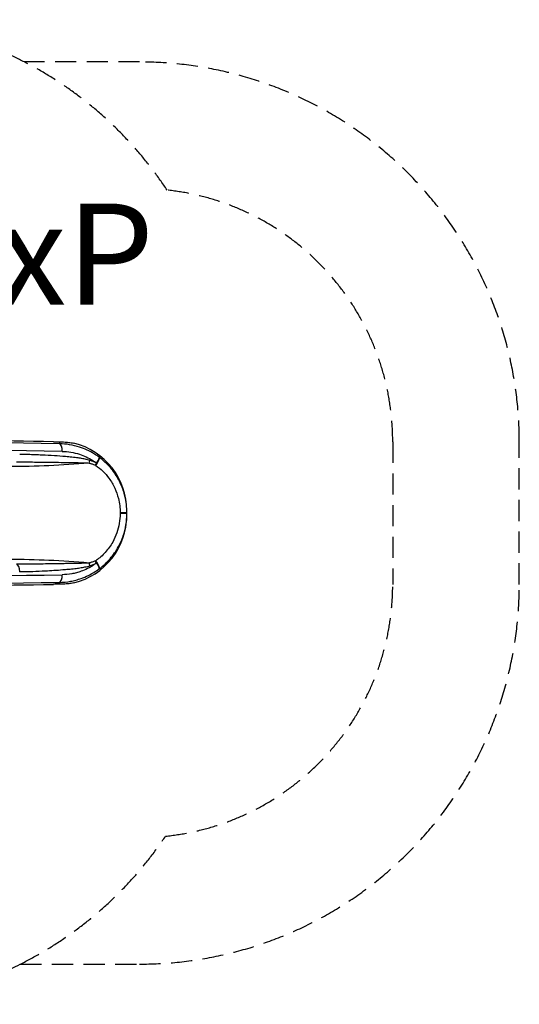
# Model space of a CAD drawing. Units: millimetres. Extents: x -1958 to 3225, y -1948 to 1941.
# Drawn here: x 1252 to 3225, y -1948 to 1941 of the extents above; entities that cross this region are included whole.
import ezdxf

# ---------------------------------------------------------------- set-up
doc = ezdxf.new("R2010")
doc.units = ezdxf.units.MM
doc.header["$LTSCALE"] = 33.333333
doc.linetypes.add('DASHED', pattern=[0.75, 0.5, -0.25])
doc.layers.add('SW_hulplaag', color=6, linetype='Continuous', plot=False)
doc.layers.add('SW_Toestellen', color=2, linetype='Continuous')
doc.styles.add('SPW_2D_CAD', font='arial.ttf', dxfattribs={"height": 400})

msp = doc.modelspace()

# ---------------------------------------------------------------- linework, layer by layer
at = {"layer": 'SW_Toestellen'}
for p, q in [((1409.3, 274), (1409.3, 266.4)), ((1675.1, -5.2), (1675.1, 1.4)), ((1675.1, -16), (1675.1, -9.4)), ((1409.3, -281), (1409.3, -288.6))]:
    msp.add_line(p, q, dxfattribs=at)
at = {"layer": 'SW_Toestellen', "color": 254, "linetype": 'DASHED', "ltscale": 5}
msp.add_line((2725.1, 274.3), (2725.1, -288.9), dxfattribs=at)
msp.add_lwpolyline([(1270.3, 1774.3, 0.119676), (582.4, 1941.4), (-458.1, 1941.4, 0.414214), (-1958.1, 441.4), (-1958.1, -447.7, 0.414214), (-458.1, -1947.7), (582.4, -1947.7, 0.116595), (1254.1, -1788.9), (1725.1, -1788.9, 0.414214), (3225.1, -288.9), (3225.1, 274.3, 0.414214), (1725.1, 1774.3)], format="xyb", close=True, dxfattribs=at)
for centre, radius, start, end in [((582.4, 441.4), 1500, 33.4597, 62.7021), ((1725.1, 274.3), 1000, 0, 83.7599), ((1725.1, -288.9), 1000, 275.8989, 0), ((582.4, -447.7), 1500, 296.6016, 326.1322)]:
    msp.add_arc(centre, radius, start, end, dxfattribs=at)
at = {"layer": 'SW_Toestellen'}
for centre, major_axis, ratio, start_param, end_param in [((2119.3, 174.8), (2000, -67.2), 0.040215, 1.947805, 2.631871), ((2075.4, 177.6), (-1780, 59.8), 0.040215, 5.097271, 5.799554), ((1330.5, 281.8), (150, -5), 0.040215, 5.089398, 5.267249), ((2074.4, 147.6), (1750, -59.8), 0.040903, 1.955725, 2.658008), ((1408.3, 236.4), (0.5, 30), 0.374149, 4.718864, 6.239818), ((1400.1, 1.4), (0, 275.2), 0.999191, 4.712389, 6.04405), ((1520, 200.5), (9.4, 28.4), 0.297033, 4.435093, 4.810769), ((1547.2, 189.6), (17.7, 24.1), 0.302999, 4.578622, 6.24941), ((1545.9, 190.5), (12.2, 27.3), 0.27316, 4.514652, 4.833754), ((1400.1, -16), (0, -275.2), 0.999191, 0.239135, 1.570796), ((1645.2, -5.2), (29.9, 0), 0.001974, 4.813838, 6.283185), ((1645.2, -9.4), (29.9, 0), 0.001974, 0, 1.469347), ((1237.6, -238.9), (-0.4, 29.9), 0.470123, 4.706094, 6.190603), ((1520, -215.1), (9.4, -28.4), 0.297033, 1.472416, 1.848092), ((1545.9, -205.1), (-12.2, 27.3), 0.27316, 4.591024, 4.910126), ((1547.2, -204.2), (17.7, -24.1), 0.302999, 0.033776, 1.704564), ((2074.4, -162.2), (-1750, -59.8), 0.040903, 0.483585, 1.185868), ((1408.3, -251), (0.5, -30), 0.374149, 0.043368, 1.564322), ((2119.3, -189.4), (2000, 67.2), 0.040215, 3.651314, 4.33538), ((2075.4, -192.2), (1780, 59.8), 0.040215, 3.625224, 4.327507), ((1330.5, -296.4), (-150, -5), 0.040215, 4.157529, 4.33538)]:
    msp.add_ellipse(centre, major_axis=major_axis, ratio=ratio, start_param=start_param, end_param=end_param, dxfattribs=at)
for points, knots in [([(1409.3, 274), (1410.7, 274), (1412.1, 274), (1421.7, 273.8), (1429.3, 273.3), (1442.7, 272), (1449, 271.2), (1458.6, 269.9), (1462.1, 269.3), (1465.3, 268.8)], [80.822245, 80.822245, 80.822245, 80.822245, 81.289128, 81.289128, 84.123959, 84.123959, 86.977641, 86.977641, 88.997322, 88.997322, 88.997322, 88.997322]), ([(1565.1, 213.5), (1559.2, 217.9), (1553.1, 222), (1537.5, 231.7), (1527.9, 236.9), (1508.1, 246), (1498.1, 249.9), (1475.1, 257.4), (1462, 260.6), (1435.7, 264.9), (1422.5, 266.1), (1409.3, 266.4)], [-15.627866, -15.627866, -15.627866, -15.627866, -13.603894, -13.603894, -10.588782, -10.588782, -7.57367, -7.57367, -3.786835, -3.786835, 0, 0, 0, 0]), ([(1419.6, 236.4), (1431.1, 236.2), (1442.7, 235.2), (1465.7, 231.3), (1477.2, 228.5), (1497.3, 221.9), (1506.1, 218.4), (1523.4, 210.3), (1531.8, 205.7), (1545, 197.4), (1549.9, 194), (1554.7, 190.5)], [0, 0, 0, 0, 3.786835, 3.786835, 7.57367, 7.57367, 10.588782, 10.588782, 13.603894, 13.603894, 15.462427, 15.462427, 15.462427, 15.462427]), ([(1238.5, 194.5), (1244.4, 194.5), (1250.3, 194.5), (1262.1, 194.4), (1268, 194.4), (1283.4, 194.4), (1292.9, 194.4), (1312, 194.3), (1321.5, 194.2), (1347.7, 193.9), (1364.6, 193.7), (1396.9, 193.2), (1412.2, 192.9), (1435.9, 192.5), (1444.4, 192.4), (1461.3, 192.1), (1469.8, 192), (1484.4, 191.7), (1490.6, 191.5), (1503, 191.2), (1509.2, 191), (1518.8, 190.5), (1522.2, 190.3), (1525.5, 190.1)], [-30.839272, -30.839272, -30.839272, -30.839272, -28.913606, -28.913606, -26.98794, -26.98794, -23.903875, -23.903875, -20.819809, -20.819809, -15.419636, -15.419636, -10.565301, -10.565301, -7.858349, -7.858349, -5.151397, -5.151397, -3.138679, -3.138679, -1.125962, -1.125962, 0, 0, 0, 0]), ([(1529.3, 200.5), (1526, 201.7), (1522.6, 202.6), (1513.1, 205), (1507, 206.2), (1494.7, 208.4), (1488.6, 209.3), (1474.2, 211.3), (1466, 212.2), (1449.5, 213.9), (1441.2, 214.7), (1418.1, 216.7), (1403.3, 217.8), (1372.1, 219.9), (1355.8, 220.8), (1330.6, 222.1), (1321.5, 222.5), (1303.3, 223.2), (1294.3, 223.4), (1279.6, 223.8), (1274, 223.9), (1262.8, 224.2), (1257.2, 224.2), (1251.6, 224.3)], [0, 0, 0, 0, 1.125962, 1.125962, 3.138679, 3.138679, 5.151397, 5.151397, 7.858349, 7.858349, 10.565301, 10.565301, 15.419636, 15.419636, 20.819809, 20.819809, 23.903875, 23.903875, 26.98794, 26.98794, 28.913606, 28.913606, 30.839272, 30.839272, 30.839272, 30.839272]), ([(1554.7, 190.5), (1552.3, 191.6), (1549.8, 192.7), (1545.4, 194.5), (1543.3, 195.3), (1539.7, 196.8), (1538.2, 197.4), (1535.4, 198.4), (1534.2, 198.8), (1532.3, 199.5), (1531.7, 199.7), (1530.5, 200.1), (1529.9, 200.3), (1529.3, 200.5)], [0, 0, 0, 0, 0.846655, 0.846655, 1.541036, 1.541036, 2.075176, 2.075176, 2.48605, 2.48605, 2.69149, 2.69149, 2.89693, 2.89693, 2.89693, 2.89693]), ([(1565.1, 213.5), (1565.5, 213.2), (1565.6, 212.6), (1565.5, 211.1), (1565.3, 210.4), (1564.9, 208.8), (1564.6, 207.9), (1563.8, 206.1), (1563.4, 205.1), (1562.5, 203.4), (1562.1, 202.6), (1561.2, 200.9), (1560.7, 200), (1559.6, 198), (1559, 197), (1557.8, 195.2), (1557.4, 194.4), (1556.2, 192.7), (1555.6, 191.7), (1554.7, 190.5)], [-0.1665286, -0.1665286, -0.1665286, -0.1665286, -0.1261009, -0.1261009, -0.0983952, -0.0983952, -0.0742019, -0.0742019, -0.0536954, -0.0536954, -0.0401341, -0.0401341, -0.0264442, -0.0264442, -0.0147645, -0.0147645, -0.0073823, -0.0073823, 0, 0, 0, 0]), ([(1675.1, -5.2), (1675.1, 5.2), (1674.5, 15.7), (1672.1, 37.2), (1670.1, 48.3), (1663.6, 75.1), (1658.3, 90.9), (1644.3, 122.2), (1635.5, 137.7), (1617.1, 163.8), (1607.7, 175), (1587.4, 195.7), (1576.5, 205.1), (1565.1, 213.5)], [19.146542, 19.146542, 19.146542, 19.146542, 21.925714, 21.925714, 24.909867, 24.909867, 29.329073, 29.329073, 34.075247, 34.075247, 38.037537, 38.037537, 41.999832, 41.999832, 41.999832, 41.999832]), ([(1525.5, 190.1), (1526.1, 189.9), (1526.7, 189.8), (1527.9, 189.5), (1528.5, 189.3), (1530.4, 188.8), (1531.6, 188.5), (1534.3, 187.6), (1535.9, 187.1), (1539.5, 186), (1541.5, 185.3), (1545.9, 183.7), (1548.4, 182.8), (1550.8, 181.8)], [-2.89693, -2.89693, -2.89693, -2.89693, -2.69149, -2.69149, -2.48605, -2.48605, -2.075176, -2.075176, -1.541036, -1.541036, -0.846655, -0.846655, 0, 0, 0, 0]), ([(1550.8, 181.8), (1550.8, 181.8), (1550.8, 181.8), (1550.9, 181.8), (1550.9, 181.8), (1550.9, 181.8), (1551, 181.8), (1551, 181.7), (1551.1, 181.7), (1551.1, 181.7), (1551.2, 181.6), (1551.3, 181.6), (1551.3, 181.6), (1551.4, 181.5), (1551.5, 181.4), (1551.6, 181.4), (1551.7, 181.3), (1551.9, 181.2), (1552, 181.1), (1552.1, 181.1)], [0, 0, 0, 0, 0.0073823, 0.0073823, 0.0147645, 0.0147645, 0.0264442, 0.0264442, 0.0401341, 0.0401341, 0.0536954, 0.0536954, 0.0742019, 0.0742019, 0.0983952, 0.0983952, 0.1261009, 0.1261009, 0.1665286, 0.1665286, 0.1665286, 0.1665286]), ([(1552.1, 181.1), (1561.8, 174.4), (1571.2, 166.7), (1588.8, 149.6), (1596.9, 140.2), (1613, 118), (1620.8, 104.8), (1633.2, 77.8), (1637.9, 64.2), (1643.7, 41), (1645.5, 31.4), (1647.7, 12.8), (1648.3, 3.7), (1648.3, -5.3)], [-41.999832, -41.999832, -41.999832, -41.999832, -38.037537, -38.037537, -34.075247, -34.075247, -29.329073, -29.329073, -24.909867, -24.909867, -21.925714, -21.925714, -19.146542, -19.146542, -19.146542, -19.146542]), ([(1648.3, -9.3), (1648.3, -22.2), (1647.2, -35.2), (1642.8, -60.8), (1639.5, -73.4), (1630.8, -98), (1625.4, -110.2), (1614.8, -129.1), (1610.2, -136.3), (1600.5, -150), (1595.3, -156.5), (1584.2, -168.8), (1578.4, -174.6), (1566.5, -185), (1560.6, -189.7), (1553.7, -194.6), (1552.9, -195.1), (1552.1, -195.7)], [-25.028142, -25.028142, -25.028142, -25.028142, -21.040755, -21.040755, -17.053368, -17.053368, -12.946343, -12.946343, -10.289963, -10.289963, -7.633584, -7.633584, -4.981366, -4.981366, -2.490683, -2.490683, -2.166809, -2.166809, -2.166809, -2.166809]), ([(1565.1, -228.1), (1566.1, -227.4), (1567, -226.7), (1575, -220.6), (1582, -214.8), (1595.7, -202.1), (1602.4, -195.1), (1615.2, -180.4), (1621.1, -172.8), (1632.3, -156.6), (1637.5, -148.2), (1649.5, -126.1), (1655.7, -112), (1665.3, -83.5), (1669, -68.9), (1673.9, -39.3), (1675.1, -24.3), (1675.1, -9.4)], [2.166809, 2.166809, 2.166809, 2.166809, 2.490683, 2.490683, 4.981366, 4.981366, 7.633584, 7.633584, 10.289963, 10.289963, 12.946343, 12.946343, 17.053368, 17.053368, 21.040755, 21.040755, 25.028142, 25.028142, 25.028142, 25.028142]), ([(1525.5, -204.7), (1522.3, -204.9), (1519, -205.1), (1512.4, -205.4), (1509, -205.6), (1499, -205.9), (1492.2, -206.1), (1478.6, -206.4), (1471.7, -206.5), (1456.2, -206.8), (1447.5, -206.9), (1431.2, -207.2), (1423.6, -207.3), (1404.1, -207.7), (1392.1, -207.9), (1368.3, -208.3), (1356.5, -208.4), (1327.5, -208.8), (1310.4, -208.9), (1280.4, -209), (1267.5, -209), (1249.3, -209.1), (1243.9, -209.1), (1238.5, -209.1)], [-30.877531, -30.877531, -30.877531, -30.877531, -29.789069, -29.789069, -28.700607, -28.700607, -26.523688, -26.523688, -24.334574, -24.334574, -21.553713, -21.553713, -19.132501, -19.132501, -15.291615, -15.291615, -11.48565, -11.48565, -5.944302, -5.944302, -1.770325, -1.770325, 0, 0, 0, 0]), ([(1251.6, -238.9), (1256.8, -238.8), (1261.9, -238.8), (1279.2, -238.4), (1291.4, -238.1), (1320, -237.2), (1336.4, -236.4), (1364.2, -234.9), (1375.7, -234.2), (1398.7, -232.7), (1410.3, -231.9), (1429.3, -230.3), (1436.6, -229.7), (1452.5, -228.2), (1461, -227.4), (1476.2, -225.6), (1482.9, -224.7), (1496.2, -222.7), (1502.9, -221.6), (1512.9, -219.6), (1516.2, -218.8), (1522.8, -217.2), (1526.1, -216.2), (1529.3, -215.1)], [0, 0, 0, 0, 1.770325, 1.770325, 5.944302, 5.944302, 11.48565, 11.48565, 15.291615, 15.291615, 19.132501, 19.132501, 21.553713, 21.553713, 24.334574, 24.334574, 26.523688, 26.523688, 28.700607, 28.700607, 29.789069, 29.789069, 30.877531, 30.877531, 30.877531, 30.877531]), ([(1409.3, -281), (1423.6, -280.7), (1438, -279.3), (1459.4, -275.5), (1466.5, -273.9), (1480.6, -270.2), (1487.5, -268.1), (1504, -262.2), (1513.6, -258.3), (1537.6, -246.5), (1551.8, -237.9), (1565.1, -228.1)], [-16.51555, -16.51555, -16.51555, -16.51555, -12.405688, -12.405688, -10.350757, -10.350757, -8.295827, -8.295827, -5.427302, -5.427302, -0.887684, -0.887684, -0.887684, -0.887684]), ([(1554.7, -205.1), (1543.5, -213.4), (1531.5, -220.7), (1510.9, -230.9), (1502.5, -234.5), (1488, -239.6), (1481.9, -241.5), (1469.6, -244.8), (1463.4, -246.2), (1444.7, -249.6), (1432, -250.8), (1419.6, -251)], [1.053123, 1.053123, 1.053123, 1.053123, 5.427302, 5.427302, 8.295827, 8.295827, 10.350757, 10.350757, 12.405688, 12.405688, 16.51555, 16.51555, 16.51555, 16.51555]), ([(1550.8, -196.4), (1548.7, -197.3), (1546.6, -198), (1542.5, -199.5), (1540.4, -200.3), (1538.2, -201), (1536.3, -201.6), (1534.4, -202.2), (1531.3, -203.1), (1530.1, -203.5), (1527.8, -204.1), (1526.7, -204.4), (1525.5, -204.7)], [-2.896912, -2.896912, -2.896912, -2.896912, -2.172684, -2.172684, -1.448456, -1.448456, -1.448456, -0.786435, -0.786435, -0.393218, -0.393218, 0, 0, 0, 0]), ([(1529.3, -215.1), (1530.5, -214.7), (1531.6, -214.3), (1534, -213.5), (1535.1, -213.1), (1538.2, -211.9), (1540.2, -211.2), (1542.1, -210.4), (1544.2, -209.6), (1546.3, -208.7), (1550.6, -206.9), (1552.7, -206), (1554.7, -205.1)], [0, 0, 0, 0, 0.393218, 0.393218, 0.786435, 0.786435, 1.448456, 1.448456, 1.448456, 2.172684, 2.172684, 2.896912, 2.896912, 2.896912, 2.896912]), ([(1552.1, -195.7), (1551.9, -195.8), (1551.8, -195.8), (1551.6, -196), (1551.6, -196), (1551.4, -196.1), (1551.4, -196.1), (1551.2, -196.2), (1551.1, -196.3), (1551, -196.3), (1551, -196.4), (1550.9, -196.4), (1550.9, -196.4), (1550.8, -196.4), (1550.8, -196.4), (1550.8, -196.4)], [0, 0, 0, 0, 0.0474582, 0.0474582, 0.0749747, 0.0749747, 0.1024911, 0.1024911, 0.134504, 0.134504, 0.150512, 0.150512, 0.1585161, 0.1585161, 0.1665201, 0.1665201, 0.1665201, 0.1665201]), ([(1554.7, -205.1), (1555.6, -206.4), (1556.3, -207.4), (1557.5, -209.3), (1558, -210.1), (1559.4, -212.4), (1560.2, -213.6), (1562, -217), (1562.9, -218.7), (1564.1, -221.5), (1564.6, -222.5), (1565.2, -224.4), (1565.4, -225.2), (1565.6, -226.9), (1565.5, -227.7), (1565.1, -228.1)], [-0.1665201, -0.1665201, -0.1665201, -0.1665201, -0.1585161, -0.1585161, -0.150512, -0.150512, -0.134504, -0.134504, -0.1024911, -0.1024911, -0.0749747, -0.0749747, -0.0474582, -0.0474582, 0, 0, 0, 0]), ([(1465.3, -283.4), (1462.1, -283.9), (1458.4, -284.5), (1448.7, -285.9), (1442.3, -286.7), (1428.8, -287.9), (1421.3, -288.4), (1411.8, -288.6), (1410.6, -288.6), (1409.3, -288.6)], [54.565337, 54.565337, 54.565337, 54.565337, 56.62923, 56.62923, 59.498434, 59.498434, 62.317725, 62.317725, 62.740686, 62.740686, 62.740686, 62.740686])]:
    msp.add_open_spline(points, degree=3, knots=knots, dxfattribs=at)
for points in [[(1525.5, 190.1), (1419.5, 180.9), (1314.7, 176.3), (1210.5, 176.3)], [(1648.3, -5.3), (1648.3, -6.6), (1648.3, -8), (1648.3, -9.3)], [(1675.1, -9.4), (1675.1, -8), (1675.1, -6.6), (1675.1, -5.2)], [(1525.5, -204.7), (1419.5, -195.5), (1314.7, -190.9), (1210.5, -190.9)]]:
    msp.add_open_spline(points, degree=3, dxfattribs=at)

# ---------------------------------------------------------------- texts
at = {"layer": 'SW_hulplaag', "color": 254, "insert": (184.7, 963.5), "char_height": 400, "attachment_point": 5, "style": 'SPW_2D_CAD'}
msp.add_mtext('BBP.020.1xP', dxfattribs=at)

doc.saveas('drawing.dxf')
